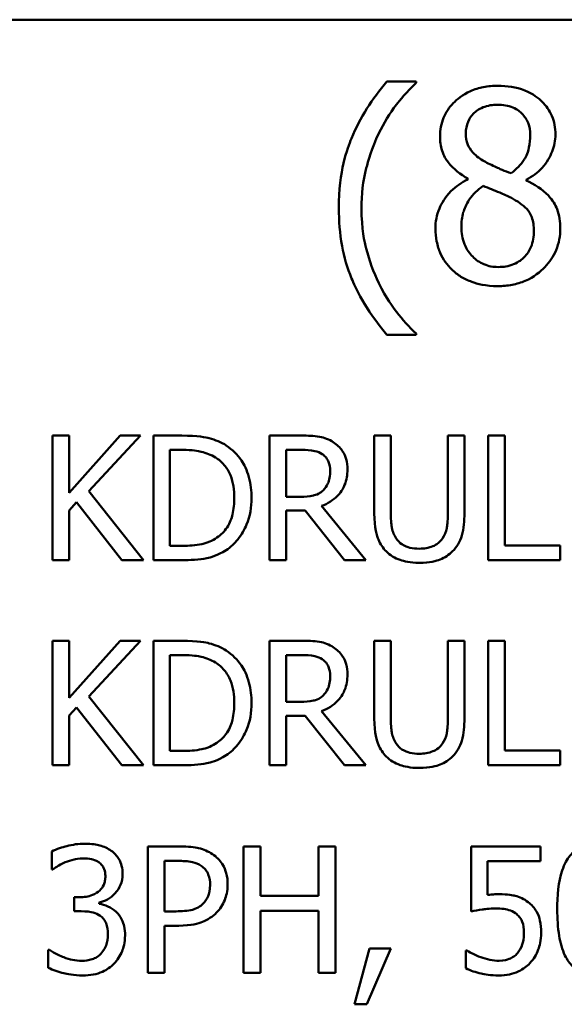
# Model space of a CAD drawing. Units: inches. Extents: x 0.05 to 2.15, y 0.02 to 1.67.
# Drawn here: x 1.61 to 1.65, y 0.51 to 0.58 of the extents above; entities that cross this region are included whole.
import ezdxf

# ---------------------------------------------------------------- set-up
doc = ezdxf.new("R2010")
doc.units = ezdxf.units.IN
doc.header["$LTSCALE"] = 0.1
doc.header["$MEASUREMENT"] = 0
doc.layers.add('Visible (ANSI)', color=7, linetype='Continuous', lineweight=50)

msp = doc.modelspace()

# ---------------------------------------------------------------- linework, layer by layer
at = {"layer": 'Visible (ANSI)'}
for p, q in [((1.441556, 0.582323), (2.084223, 0.582323)), ((1.639929, 0.578017), (1.637876, 0.578017)), ((1.639929, 0.577931), (1.639929, 0.578017)), ((1.643516, 0.571264), (1.643516, 0.57121)), ((1.647579, 0.571135), (1.647579, 0.571189)), ((1.637876, 0.560405), (1.639929, 0.560405)), ((1.639929, 0.560405), (1.639929, 0.560492)), ((1.615774, 0.553388), (1.614622, 0.553388)), ((1.614622, 0.553388), (1.614622, 0.544721)), ((1.615774, 0.549406), (1.615774, 0.553388)), ((1.619328, 0.553388), (1.615774, 0.549406)), ((1.617144, 0.549518), (1.620733, 0.553388)), ((1.620733, 0.553388), (1.619328, 0.553388)), ((1.623605, 0.553388), (1.621632, 0.553388)), ((1.621632, 0.553388), (1.621632, 0.544721)), ((1.631949, 0.553388), (1.629715, 0.553388)), ((1.629715, 0.553388), (1.629715, 0.544721)), ((1.638157, 0.553388), (1.637005, 0.553388)), ((1.637005, 0.553388), (1.637005, 0.54798)), ((1.638157, 0.54798), (1.638157, 0.553388)), ((1.643277, 0.553388), (1.642125, 0.553388)), ((1.642125, 0.553388), (1.642125, 0.547952)), ((1.643277, 0.54798), (1.643277, 0.553388)), ((1.646079, 0.553388), (1.644928, 0.553388)), ((1.644928, 0.553388), (1.644928, 0.544721)), ((1.646079, 0.545747), (1.646079, 0.553388)), ((1.622783, 0.552391), (1.623661, 0.552391)), ((1.622783, 0.545719), (1.622783, 0.552391)), ((1.630867, 0.552391), (1.632012, 0.552391)), ((1.630867, 0.549132), (1.630867, 0.552391)), ((1.620943, 0.544721), (1.617144, 0.549518)), ((1.615774, 0.548184), (1.61628, 0.548753)), ((1.61628, 0.548753), (1.619447, 0.544721)), ((1.631879, 0.549132), (1.630867, 0.549132)), ((1.615774, 0.544721), (1.615774, 0.548184)), ((1.630867, 0.544721), (1.630867, 0.54817)), ((1.630867, 0.54817), (1.632188, 0.54817)), ((1.632188, 0.54817), (1.634927, 0.544721)), ((1.636423, 0.544721), (1.633339, 0.548493)), ((1.623661, 0.545719), (1.622783, 0.545719)), ((1.649949, 0.545747), (1.646079, 0.545747)), ((1.649949, 0.544721), (1.649949, 0.545747)), ((1.614622, 0.544721), (1.615774, 0.544721)), ((1.619447, 0.544721), (1.620943, 0.544721)), ((1.621632, 0.544721), (1.623626, 0.544721)), ((1.629715, 0.544721), (1.630867, 0.544721)), ((1.634927, 0.544721), (1.636423, 0.544721)), ((1.644928, 0.544721), (1.649949, 0.544721)), ((1.615774, 0.539119), (1.614622, 0.539119)), ((1.614622, 0.539119), (1.614622, 0.530452)), ((1.615774, 0.535136), (1.615774, 0.539119)), ((1.619328, 0.539119), (1.615774, 0.535136)), ((1.617144, 0.535249), (1.620733, 0.539119)), ((1.620733, 0.539119), (1.619328, 0.539119)), ((1.623605, 0.539119), (1.621632, 0.539119)), ((1.621632, 0.539119), (1.621632, 0.530452)), ((1.631949, 0.539119), (1.629715, 0.539119)), ((1.629715, 0.539119), (1.629715, 0.530452)), ((1.638157, 0.539119), (1.637005, 0.539119)), ((1.637005, 0.539119), (1.637005, 0.533711)), ((1.638157, 0.533711), (1.638157, 0.539119)), ((1.643277, 0.539119), (1.642125, 0.539119)), ((1.642125, 0.539119), (1.642125, 0.533683)), ((1.643277, 0.533711), (1.643277, 0.539119)), ((1.646079, 0.539119), (1.644928, 0.539119)), ((1.644928, 0.539119), (1.644928, 0.530452)), ((1.646079, 0.531477), (1.646079, 0.539119)), ((1.622783, 0.531449), (1.622783, 0.538121)), ((1.622783, 0.538121), (1.623661, 0.538121)), ((1.630867, 0.534863), (1.630867, 0.538121)), ((1.630867, 0.538121), (1.632012, 0.538121)), ((1.620943, 0.530452), (1.617144, 0.535249)), ((1.615774, 0.533914), (1.61628, 0.534483)), ((1.61628, 0.534483), (1.619447, 0.530452)), ((1.631879, 0.534863), (1.630867, 0.534863)), ((1.615774, 0.530452), (1.615774, 0.533914)), ((1.630867, 0.530452), (1.630867, 0.5339)), ((1.630867, 0.5339), (1.632188, 0.5339)), ((1.632188, 0.5339), (1.634927, 0.530452)), ((1.636423, 0.530452), (1.633339, 0.534223)), ((1.623661, 0.531449), (1.622783, 0.531449)), ((1.649949, 0.531477), (1.646079, 0.531477)), ((1.649949, 0.530452), (1.649949, 0.531477)), ((1.614622, 0.530452), (1.615774, 0.530452)), ((1.619447, 0.530452), (1.620943, 0.530452)), ((1.621632, 0.530452), (1.623626, 0.530452)), ((1.629715, 0.530452), (1.630867, 0.530452)), ((1.634927, 0.530452), (1.636423, 0.530452)), ((1.644928, 0.530452), (1.649949, 0.530452)), ((1.62124, 0.524814), (1.62124, 0.516014)), ((1.62345, 0.524814), (1.62124, 0.524814)), ((1.629084, 0.524814), (1.627914, 0.524814)), ((1.627914, 0.524814), (1.627914, 0.516014)), ((1.629084, 0.521363), (1.629084, 0.524814)), ((1.634304, 0.524814), (1.633134, 0.524814)), ((1.633134, 0.524814), (1.633134, 0.521363)), ((1.634304, 0.516014), (1.634304, 0.524814)), ((1.648567, 0.524814), (1.643739, 0.524814)), ((1.643739, 0.524814), (1.643739, 0.520279)), ((1.648567, 0.52378), (1.648567, 0.524814)), ((1.614558, 0.524458), (1.614558, 0.52321)), ((1.622409, 0.523802), (1.623379, 0.523802)), ((1.622409, 0.520293), (1.622409, 0.523802)), ((1.644873, 0.521434), (1.644873, 0.52378)), ((1.644873, 0.52378), (1.648567, 0.52378)), ((1.614558, 0.52321), (1.614629, 0.52321)), ((1.616504, 0.521277), (1.616112, 0.521277)), ((1.616112, 0.521277), (1.616112, 0.5203)), ((1.633134, 0.521363), (1.629084, 0.521363)), ((1.617866, 0.520821), (1.617866, 0.520906)), ((1.616112, 0.5203), (1.616611, 0.5203)), ((1.623208, 0.520293), (1.622409, 0.520293)), ((1.629084, 0.516014), (1.629084, 0.520322)), ((1.629084, 0.520322), (1.633134, 0.520322)), ((1.633134, 0.520322), (1.633134, 0.516014)), ((1.622409, 0.516014), (1.622409, 0.519295)), ((1.622409, 0.519295), (1.6234, 0.519295)), ((1.614401, 0.517619), (1.614315, 0.517619)), ((1.614315, 0.517619), (1.614315, 0.516371)), ((1.636672, 0.517697), (1.63563, 0.513825)), ((1.636493, 0.513825), (1.638148, 0.517697)), ((1.638148, 0.517697), (1.636672, 0.517697)), ((1.643461, 0.517576), (1.643375, 0.517576)), ((1.643375, 0.517576), (1.643375, 0.516328)), ((1.62124, 0.516014), (1.622409, 0.516014)), ((1.627914, 0.516014), (1.629084, 0.516014)), ((1.633134, 0.516014), (1.634304, 0.516014)), ((1.63563, 0.513825), (1.636493, 0.513825))]:
    msp.add_line(p, q, dxfattribs=at)
for points, knots in [([(1.637876, 0.578017), (1.636859, 0.576825), (1.636024, 0.575514), (1.635124, 0.573366), (1.634537, 0.571808), (1.634537, 0.569211)], [-0.4536959, -0.4536959, -0.4536959, -0.4536959, -0.148379, -0.148379, 0, 0, 0, 0]), ([(1.637325, 0.57443), (1.637669, 0.575125), (1.638072, 0.575805), (1.638755, 0.576688), (1.639233, 0.577297), (1.639929, 0.577931)], [-0.175987, -0.175987, -0.175987, -0.175987, -0.0537827, -0.0537827, 0, 0, 0, 0]), ([(1.645602, 0.577726), (1.645263, 0.577726), (1.644923, 0.577697), (1.644282, 0.577571), (1.643982, 0.577479), (1.643134, 0.577101), (1.64275, 0.576772), (1.642212, 0.576215), (1.641985, 0.575882), (1.641657, 0.575092), (1.641582, 0.574659), (1.641582, 0.574214)], [-0.09189298, -0.09189298, -0.09189298, -0.09189298, -0.08036626, -0.08036626, -0.06966643, -0.06966643, -0.04883366, -0.04883366, -0.02543335, -0.02543335, 0, 0, 0, 0]), ([(1.64961, 0.574333), (1.64961, 0.574561), (1.649591, 0.574789), (1.649507, 0.575226), (1.649445, 0.575433), (1.6492, 0.576011), (1.648967, 0.576341), (1.64844, 0.576856), (1.648064, 0.577168), (1.646883, 0.577638), (1.64624, 0.577726), (1.645602, 0.577726)], [-0.1671639, -0.1671639, -0.1671639, -0.1671639, -0.1419162, -0.1419162, -0.1179663, -0.1179663, -0.0725655, -0.0725655, -0.0364708, -0.0364708, 0, 0, 0, 0]), ([(1.643376, 0.574419), (1.643376, 0.574697), (1.643419, 0.574972), (1.643614, 0.575439), (1.64374, 0.575625), (1.644035, 0.575917), (1.644253, 0.576095), (1.6449, 0.576357), (1.645245, 0.576407), (1.645591, 0.576407)], [-0.09437166, -0.09437166, -0.09437166, -0.09437166, -0.06449063, -0.06449063, -0.03986393, -0.03986393, -0.01979564, -0.01979564, 0, 0, 0, 0]), ([(1.645591, 0.576407), (1.645952, 0.576407), (1.646318, 0.576356), (1.64697, 0.576081), (1.647168, 0.575903), (1.647461, 0.575602), (1.647604, 0.575392), (1.647813, 0.574885), (1.64786, 0.574601), (1.64786, 0.574311)], [-0.05022668, -0.05022668, -0.05022668, -0.05022668, -0.0405768, -0.0405768, -0.03132645, -0.03132645, -0.01657374, -0.01657374, 0, 0, 0, 0]), ([(1.636115, 0.569211), (1.636115, 0.570155), (1.636219, 0.57109), (1.63656, 0.572438), (1.63681, 0.57338), (1.637325, 0.57443)], [-0.2077364, -0.2077364, -0.2077364, -0.2077364, -0.0668439, -0.0668439, 0, 0, 0, 0]), ([(1.641582, 0.574214), (1.641582, 0.573874), (1.641622, 0.573533), (1.641836, 0.572842), (1.641999, 0.572587), (1.642505, 0.571934), (1.643009, 0.57156), (1.643516, 0.571264)], [-0.0590282, -0.0590282, -0.0590282, -0.0590282, -0.04708159, -0.04708159, -0.03358669, -0.03358669, 0, 0, 0, 0]), ([(1.644651, 0.572474), (1.644373, 0.572634), (1.644105, 0.572828), (1.643675, 0.573291), (1.643575, 0.573489), (1.643417, 0.573878), (1.643376, 0.574147), (1.643376, 0.574419)], [-0.03264507, -0.03264507, -0.03264507, -0.03264507, -0.02396118, -0.02396118, -0.01553973, -0.01553973, 0, 0, 0, 0]), ([(1.64786, 0.574311), (1.64786, 0.574015), (1.647832, 0.573719), (1.647663, 0.572969), (1.647499, 0.572689), (1.647211, 0.572224), (1.646875, 0.571906), (1.646531, 0.571642)], [-0.0352607, -0.0352607, -0.0352607, -0.0352607, -0.03121706, -0.03121706, -0.02476754, -0.02476754, 0, 0, 0, 0]), ([(1.647579, 0.571189), (1.647997, 0.5714), (1.648372, 0.571672), (1.64902, 0.572389), (1.649238, 0.572794), (1.649528, 0.573528), (1.64961, 0.573923), (1.64961, 0.574333)], [-0.06551563, -0.06551563, -0.06551563, -0.06551563, -0.04510127, -0.04510127, -0.02341019, -0.02341019, 0, 0, 0, 0]), ([(1.646531, 0.571642), (1.646078, 0.57179), (1.645657, 0.571983), (1.645208, 0.572191), (1.644872, 0.572351), (1.644651, 0.572474)], [-0.02277579, -0.02277579, -0.02277579, -0.02277579, -0.0144853, -0.0144853, 0, 0, 0, 0]), ([(1.643516, 0.57121), (1.643081, 0.570997), (1.642679, 0.570726), (1.641918, 0.569966), (1.64168, 0.569534), (1.641348, 0.568739), (1.641258, 0.568265), (1.641258, 0.567774)], [-0.06664456, -0.06664456, -0.06664456, -0.06664456, -0.04923973, -0.04923973, -0.02804836, -0.02804836, 0, 0, 0, 0]), ([(1.643063, 0.567904), (1.643063, 0.568249), (1.643104, 0.568592), (1.643261, 0.569132), (1.643378, 0.569453), (1.643871, 0.570188), (1.644201, 0.570502), (1.644586, 0.570756)], [-0.08912025, -0.08912025, -0.08912025, -0.08912025, -0.05057899, -0.05057899, -0.02638427, -0.02638427, 0, 0, 0, 0]), ([(1.644586, 0.570756), (1.644967, 0.570601), (1.645349, 0.570448), (1.64599, 0.570195), (1.646298, 0.570064), (1.646542, 0.569924)], [-0.03974029, -0.03974029, -0.03974029, -0.03974029, -0.01603346, -0.01603346, 0, 0, 0, 0]), ([(1.649945, 0.567807), (1.649945, 0.568258), (1.649885, 0.568713), (1.649605, 0.569449), (1.649424, 0.56976), (1.648689, 0.570533), (1.648142, 0.570874), (1.647579, 0.571135)], [-0.09514863, -0.09514863, -0.09514863, -0.09514863, -0.06091038, -0.06091038, -0.03547713, -0.03547713, 0, 0, 0, 0]), ([(1.646542, 0.569924), (1.646943, 0.569707), (1.647337, 0.56945), (1.647739, 0.569021), (1.647865, 0.568848), (1.648071, 0.56829), (1.648109, 0.567955), (1.648109, 0.567634)], [-0.0661948, -0.0661948, -0.0661948, -0.0661948, -0.03396271, -0.03396271, -0.01833933, -0.01833933, 0, 0, 0, 0]), ([(1.634537, 0.569211), (1.634537, 0.568332), (1.634603, 0.567445), (1.634902, 0.565804), (1.635117, 0.565045), (1.63568, 0.563739), (1.636342, 0.562227), (1.637876, 0.560405)], [-0.4934469, -0.4934469, -0.4934469, -0.4934469, -0.3048669, -0.3048669, -0.1361274, -0.1361274, 0, 0, 0, 0]), ([(1.637325, 0.563993), (1.636946, 0.564766), (1.636652, 0.565572), (1.636331, 0.566831), (1.636115, 0.567765), (1.636115, 0.569211)], [-0.2458486, -0.2458486, -0.2458486, -0.2458486, -0.0826779, -0.0826779, 0, 0, 0, 0]), ([(1.645623, 0.565116), (1.645283, 0.565116), (1.644951, 0.565173), (1.64434, 0.565428), (1.644081, 0.56561), (1.643647, 0.56605), (1.643434, 0.566332), (1.643126, 0.567083), (1.643063, 0.567491), (1.643063, 0.567904)], [-0.09734891, -0.09734891, -0.09734891, -0.09734891, -0.07115788, -0.07115788, -0.04641484, -0.04641484, -0.0236007, -0.0236007, 0, 0, 0, 0]), ([(1.641258, 0.567774), (1.641258, 0.567483), (1.641285, 0.567195), (1.641409, 0.566579), (1.641505, 0.566308), (1.641786, 0.565658), (1.642055, 0.565268), (1.642404, 0.564933)], [-0.05155437, -0.05155437, -0.05155437, -0.05155437, -0.04047542, -0.04047542, -0.02762795, -0.02762795, 0, 0, 0, 0]), ([(1.645602, 0.563787), (1.645937, 0.563787), (1.646272, 0.563815), (1.646911, 0.563939), (1.647213, 0.56403), (1.648116, 0.56442), (1.648566, 0.564792), (1.649207, 0.565456), (1.649473, 0.565847), (1.649858, 0.566774), (1.649945, 0.567283), (1.649945, 0.567807)], [-0.1073013, -0.1073013, -0.1073013, -0.1073013, -0.0945988, -0.0945988, -0.0826352, -0.0826352, -0.0573365, -0.0573365, -0.0299074, -0.0299074, 0, 0, 0, 0]), ([(1.648109, 0.567634), (1.648109, 0.567248), (1.648053, 0.566862), (1.647794, 0.566238), (1.647637, 0.566001), (1.647292, 0.565656), (1.647058, 0.565455), (1.646355, 0.56517), (1.64599, 0.565116), (1.645623, 0.565116)], [-0.1195345, -0.1195345, -0.1195345, -0.1195345, -0.0760384, -0.0760384, -0.043353, -0.043353, -0.0209425, -0.0209425, 0, 0, 0, 0]), ([(1.642404, 0.564933), (1.642597, 0.564747), (1.642808, 0.564585), (1.643276, 0.564299), (1.643529, 0.56418), (1.644159, 0.563951), (1.64475, 0.563787), (1.645602, 0.563787)], [-0.1170667, -0.1170667, -0.1170667, -0.1170667, -0.0836212, -0.0836212, -0.0486878, -0.0486878, 0, 0, 0, 0]), ([(1.639929, 0.560492), (1.639425, 0.560941), (1.638963, 0.561464), (1.63833, 0.562286), (1.637839, 0.562944), (1.637325, 0.563993)], [-0.1909994, -0.1909994, -0.1909994, -0.1909994, -0.066719, -0.066719, 0, 0, 0, 0]), ([(1.626709, 0.5527), (1.62635, 0.552936), (1.625938, 0.553096), (1.625302, 0.553263), (1.624772, 0.553388), (1.623605, 0.553388)], [-0.1926352, -0.1926352, -0.1926352, -0.1926352, -0.0666687, -0.0666687, 0, 0, 0, 0]), ([(1.634154, 0.552932), (1.634006, 0.553027), (1.63385, 0.553109), (1.633527, 0.553235), (1.633364, 0.55328), (1.632784, 0.553373), (1.632365, 0.553388), (1.631949, 0.553388)], [-0.04361754, -0.04361754, -0.04361754, -0.04361754, -0.0335459, -0.0335459, -0.02379797, -0.02379797, 0, 0, 0, 0]), ([(1.635137, 0.551035), (1.635137, 0.551278), (1.635112, 0.551523), (1.635001, 0.551923), (1.634925, 0.552115), (1.634612, 0.552572), (1.634402, 0.552771), (1.634154, 0.552932)], [-0.05236911, -0.05236911, -0.05236911, -0.05236911, -0.03163418, -0.03163418, -0.01685896, -0.01685896, 0, 0, 0, 0]), ([(1.623661, 0.552391), (1.624354, 0.552391), (1.62475, 0.552318), (1.625313, 0.552186), (1.625642, 0.552053), (1.625951, 0.551871)], [-0.03305689, -0.03305689, -0.03305689, -0.03305689, -0.02049557, -0.02049557, 0, 0, 0, 0]), ([(1.628465, 0.549048), (1.628465, 0.549532), (1.628415, 0.55002), (1.628143, 0.551013), (1.627938, 0.551385), (1.627477, 0.552075), (1.627128, 0.552422), (1.626709, 0.5527)], [-0.06402962, -0.06402962, -0.06402962, -0.06402962, -0.04739645, -0.04739645, -0.02870268, -0.02870268, 0, 0, 0, 0]), ([(1.632012, 0.552391), (1.632206, 0.552391), (1.632564, 0.552382), (1.63305, 0.552271), (1.633228, 0.552201), (1.633389, 0.552096)], [-0.02851374, -0.02851374, -0.02851374, -0.02851374, -0.01095932, -0.01095932, 0, 0, 0, 0]), ([(1.633389, 0.552096), (1.633486, 0.55203), (1.633574, 0.551953), (1.633735, 0.551757), (1.633787, 0.551655), (1.633904, 0.551371), (1.633936, 0.551158), (1.633936, 0.550944)], [-0.02210862, -0.02210862, -0.02210862, -0.02210862, -0.01752427, -0.01752427, -0.01222984, -0.01222984, 0, 0, 0, 0]), ([(1.625951, 0.551871), (1.626185, 0.551727), (1.626392, 0.551552), (1.626749, 0.551127), (1.626889, 0.550887), (1.627194, 0.550137), (1.627264, 0.549592), (1.627264, 0.549062)], [-0.0619051, -0.0619051, -0.0619051, -0.0619051, -0.04624777, -0.04624777, -0.03032526, -0.03032526, 0, 0, 0, 0]), ([(1.633339, 0.548493), (1.633553, 0.548573), (1.633758, 0.548672), (1.634133, 0.548913), (1.6343, 0.549049), (1.634745, 0.549515), (1.634882, 0.549806), (1.635082, 0.550299), (1.635137, 0.550666), (1.635137, 0.551035)], [-0.04008687, -0.04008687, -0.04008687, -0.04008687, -0.03512441, -0.03512441, -0.03040432, -0.03040432, -0.02110803, -0.02110803, 0, 0, 0, 0]), ([(1.633936, 0.550944), (1.633936, 0.550781), (1.633925, 0.550617), (1.633866, 0.550296), (1.633824, 0.550161), (1.633694, 0.549869), (1.633585, 0.549714), (1.633445, 0.549581)], [-0.02537604, -0.02537604, -0.02537604, -0.02537604, -0.01823176, -0.01823176, -0.01104465, -0.01104465, 0, 0, 0, 0]), ([(1.633445, 0.549581), (1.633354, 0.549491), (1.633253, 0.549415), (1.632978, 0.549267), (1.632833, 0.549233), (1.632483, 0.549155), (1.632176, 0.549132), (1.631879, 0.549132)], [-0.02290248, -0.02290248, -0.02290248, -0.02290248, -0.02048462, -0.02048462, -0.01700836, -0.01700836, 0, 0, 0, 0]), ([(1.627264, 0.549062), (1.627264, 0.548673), (1.627231, 0.548271), (1.627076, 0.547645), (1.626968, 0.547322), (1.626572, 0.546718), (1.626337, 0.546484), (1.626056, 0.546295)], [-0.07470692, -0.07470692, -0.07470692, -0.07470692, -0.04129492, -0.04129492, -0.01933555, -0.01933555, 0, 0, 0, 0]), ([(1.626695, 0.545417), (1.627009, 0.545624), (1.627281, 0.545876), (1.62778, 0.5465), (1.627978, 0.546861), (1.628361, 0.547785), (1.628465, 0.548409), (1.628465, 0.549048)], [-0.07550282, -0.07550282, -0.07550282, -0.07550282, -0.05716857, -0.05716857, -0.03648885, -0.03648885, 0, 0, 0, 0]), ([(1.637005, 0.54798), (1.637005, 0.546942), (1.63718, 0.546409), (1.637414, 0.545844), (1.637597, 0.545573), (1.637834, 0.545339)], [-0.03494003, -0.03494003, -0.03494003, -0.03494003, -0.01904328, -0.01904328, 0, 0, 0, 0]), ([(1.63853, 0.546231), (1.638381, 0.546457), (1.638285, 0.546704), (1.638208, 0.547111), (1.638157, 0.547412), (1.638157, 0.54798)], [-0.09303678, -0.09303678, -0.09303678, -0.09303678, -0.03247087, -0.03247087, 0, 0, 0, 0]), ([(1.642125, 0.547952), (1.642125, 0.547398), (1.642074, 0.547093), (1.641993, 0.546689), (1.641897, 0.54645), (1.641753, 0.546231)], [-0.02358263, -0.02358263, -0.02358263, -0.02358263, -0.01496172, -0.01496172, 0, 0, 0, 0]), ([(1.642448, 0.545339), (1.642602, 0.545486), (1.642733, 0.54565), (1.642953, 0.54602), (1.643036, 0.546219), (1.643236, 0.546929), (1.643277, 0.547459), (1.643277, 0.54798)], [-0.05431466, -0.05431466, -0.05431466, -0.05431466, -0.04218283, -0.04218283, -0.02977207, -0.02977207, 0, 0, 0, 0]), ([(1.626056, 0.546295), (1.6259, 0.546185), (1.625734, 0.546092), (1.625312, 0.54591), (1.625104, 0.545862), (1.624572, 0.54575), (1.624104, 0.545719), (1.623661, 0.545719)], [-0.03505414, -0.03505414, -0.03505414, -0.03505414, -0.03100692, -0.03100692, -0.02531355, -0.02531355, 0, 0, 0, 0]), ([(1.640138, 0.545522), (1.63992, 0.545522), (1.639697, 0.545541), (1.639333, 0.545629), (1.639127, 0.545696), (1.638767, 0.545938), (1.638635, 0.546071), (1.63853, 0.546231)], [-0.04397232, -0.04397232, -0.04397232, -0.04397232, -0.02475041, -0.02475041, -0.01095799, -0.01095799, 0, 0, 0, 0]), ([(1.641753, 0.546231), (1.641675, 0.546113), (1.64158, 0.546009), (1.641325, 0.545804), (1.641183, 0.545736), (1.640787, 0.545571), (1.640463, 0.545522), (1.640138, 0.545522)], [-0.02900497, -0.02900497, -0.02900497, -0.02900497, -0.02447099, -0.02447099, -0.01859333, -0.01859333, 0, 0, 0, 0]), ([(1.623626, 0.544721), (1.624174, 0.544721), (1.624817, 0.54475), (1.625601, 0.544912), (1.626085, 0.545034), (1.626695, 0.545417)], [-0.1324767, -0.1324767, -0.1324767, -0.1324767, -0.0411726, -0.0411726, 0, 0, 0, 0]), ([(1.637834, 0.545339), (1.637968, 0.545206), (1.638116, 0.545089), (1.638443, 0.544886), (1.638619, 0.544804), (1.639069, 0.544646), (1.639492, 0.544539), (1.640138, 0.544539)], [-0.08741053, -0.08741053, -0.08741053, -0.08741053, -0.06255602, -0.06255602, -0.03691865, -0.03691865, 0, 0, 0, 0]), ([(1.640138, 0.544539), (1.640886, 0.544539), (1.641322, 0.544668), (1.641907, 0.544902), (1.642197, 0.545092), (1.642448, 0.545339)], [-0.03602802, -0.03602802, -0.03602802, -0.03602802, -0.02018515, -0.02018515, 0, 0, 0, 0]), ([(1.626709, 0.53843), (1.62635, 0.538667), (1.625938, 0.538827), (1.625302, 0.538994), (1.624772, 0.539119), (1.623605, 0.539119)], [-0.1926352, -0.1926352, -0.1926352, -0.1926352, -0.0666687, -0.0666687, 0, 0, 0, 0]), ([(1.634154, 0.538662), (1.634006, 0.538758), (1.63385, 0.538839), (1.633527, 0.538966), (1.633364, 0.539011), (1.632784, 0.539104), (1.632365, 0.539119), (1.631949, 0.539119)], [-0.04361754, -0.04361754, -0.04361754, -0.04361754, -0.0335459, -0.0335459, -0.02379797, -0.02379797, 0, 0, 0, 0]), ([(1.628465, 0.534778), (1.628465, 0.535263), (1.628415, 0.535751), (1.628143, 0.536744), (1.627938, 0.537116), (1.627477, 0.537806), (1.627128, 0.538153), (1.626709, 0.53843)], [-0.06402962, -0.06402962, -0.06402962, -0.06402962, -0.04739645, -0.04739645, -0.02870268, -0.02870268, 0, 0, 0, 0]), ([(1.635137, 0.536766), (1.635137, 0.537008), (1.635112, 0.537254), (1.635001, 0.537654), (1.634925, 0.537846), (1.634612, 0.538302), (1.634402, 0.538502), (1.634154, 0.538662)], [-0.05236911, -0.05236911, -0.05236911, -0.05236911, -0.03163418, -0.03163418, -0.01685896, -0.01685896, 0, 0, 0, 0]), ([(1.623661, 0.538121), (1.624354, 0.538121), (1.62475, 0.538049), (1.625313, 0.537916), (1.625642, 0.537784), (1.625951, 0.537602)], [-0.03305689, -0.03305689, -0.03305689, -0.03305689, -0.02049557, -0.02049557, 0, 0, 0, 0]), ([(1.632012, 0.538121), (1.632206, 0.538121), (1.632564, 0.538113), (1.63305, 0.538001), (1.633228, 0.537932), (1.633389, 0.537826)], [-0.02851374, -0.02851374, -0.02851374, -0.02851374, -0.01095932, -0.01095932, 0, 0, 0, 0]), ([(1.633389, 0.537826), (1.633486, 0.537761), (1.633574, 0.537683), (1.633735, 0.537488), (1.633787, 0.537385), (1.633904, 0.537102), (1.633936, 0.536889), (1.633936, 0.536675)], [-0.02210862, -0.02210862, -0.02210862, -0.02210862, -0.01752427, -0.01752427, -0.01222984, -0.01222984, 0, 0, 0, 0]), ([(1.625951, 0.537602), (1.626185, 0.537458), (1.626392, 0.537282), (1.626749, 0.536858), (1.626889, 0.536617), (1.627194, 0.535867), (1.627264, 0.535323), (1.627264, 0.534792)], [-0.0619051, -0.0619051, -0.0619051, -0.0619051, -0.04624777, -0.04624777, -0.03032526, -0.03032526, 0, 0, 0, 0]), ([(1.633339, 0.534223), (1.633553, 0.534303), (1.633758, 0.534403), (1.634133, 0.534643), (1.6343, 0.534779), (1.634745, 0.535245), (1.634882, 0.535537), (1.635082, 0.53603), (1.635137, 0.536396), (1.635137, 0.536766)], [-0.04008687, -0.04008687, -0.04008687, -0.04008687, -0.03512441, -0.03512441, -0.03040432, -0.03040432, -0.02110803, -0.02110803, 0, 0, 0, 0]), ([(1.633936, 0.536675), (1.633936, 0.536512), (1.633925, 0.536347), (1.633866, 0.536026), (1.633824, 0.535891), (1.633694, 0.5356), (1.633585, 0.535445), (1.633445, 0.535312)], [-0.02537604, -0.02537604, -0.02537604, -0.02537604, -0.01823176, -0.01823176, -0.01104465, -0.01104465, 0, 0, 0, 0]), ([(1.633445, 0.535312), (1.633354, 0.535221), (1.633253, 0.535145), (1.632978, 0.534997), (1.632833, 0.534963), (1.632483, 0.534886), (1.632176, 0.534863), (1.631879, 0.534863)], [-0.02290248, -0.02290248, -0.02290248, -0.02290248, -0.02048462, -0.02048462, -0.01700836, -0.01700836, 0, 0, 0, 0]), ([(1.627264, 0.534792), (1.627264, 0.534403), (1.627231, 0.534001), (1.627076, 0.533375), (1.626968, 0.533053), (1.626572, 0.532449), (1.626337, 0.532214), (1.626056, 0.532025)], [-0.07470692, -0.07470692, -0.07470692, -0.07470692, -0.04129492, -0.04129492, -0.01933555, -0.01933555, 0, 0, 0, 0]), ([(1.626695, 0.531147), (1.627009, 0.531354), (1.627281, 0.531606), (1.62778, 0.53223), (1.627978, 0.532591), (1.628361, 0.533516), (1.628465, 0.53414), (1.628465, 0.534778)], [-0.07550282, -0.07550282, -0.07550282, -0.07550282, -0.05716857, -0.05716857, -0.03648885, -0.03648885, 0, 0, 0, 0]), ([(1.637005, 0.533711), (1.637005, 0.532672), (1.63718, 0.532139), (1.637414, 0.531575), (1.637597, 0.531304), (1.637834, 0.53107)], [-0.03494003, -0.03494003, -0.03494003, -0.03494003, -0.01904328, -0.01904328, 0, 0, 0, 0]), ([(1.63853, 0.531962), (1.638381, 0.532187), (1.638285, 0.532434), (1.638208, 0.532841), (1.638157, 0.533143), (1.638157, 0.533711)], [-0.09303678, -0.09303678, -0.09303678, -0.09303678, -0.03247087, -0.03247087, 0, 0, 0, 0]), ([(1.642125, 0.533683), (1.642125, 0.533128), (1.642074, 0.532824), (1.641993, 0.532419), (1.641897, 0.53218), (1.641753, 0.531962)], [-0.02358263, -0.02358263, -0.02358263, -0.02358263, -0.01496172, -0.01496172, 0, 0, 0, 0]), ([(1.642448, 0.53107), (1.642602, 0.531217), (1.642733, 0.531381), (1.642953, 0.53175), (1.643036, 0.53195), (1.643236, 0.53266), (1.643277, 0.53319), (1.643277, 0.533711)], [-0.05431466, -0.05431466, -0.05431466, -0.05431466, -0.04218283, -0.04218283, -0.02977207, -0.02977207, 0, 0, 0, 0]), ([(1.626056, 0.532025), (1.6259, 0.531915), (1.625734, 0.531823), (1.625312, 0.53164), (1.625104, 0.531593), (1.624572, 0.53148), (1.624104, 0.531449), (1.623661, 0.531449)], [-0.03505414, -0.03505414, -0.03505414, -0.03505414, -0.03100692, -0.03100692, -0.02531355, -0.02531355, 0, 0, 0, 0]), ([(1.640138, 0.531253), (1.63992, 0.531253), (1.639697, 0.531272), (1.639333, 0.53136), (1.639127, 0.531427), (1.638767, 0.531668), (1.638635, 0.531802), (1.63853, 0.531962)], [-0.04397232, -0.04397232, -0.04397232, -0.04397232, -0.02475041, -0.02475041, -0.01095799, -0.01095799, 0, 0, 0, 0]), ([(1.641753, 0.531962), (1.641675, 0.531843), (1.64158, 0.531739), (1.641325, 0.531534), (1.641183, 0.531466), (1.640787, 0.531301), (1.640463, 0.531253), (1.640138, 0.531253)], [-0.02900497, -0.02900497, -0.02900497, -0.02900497, -0.02447099, -0.02447099, -0.01859333, -0.01859333, 0, 0, 0, 0]), ([(1.623626, 0.530452), (1.624174, 0.530452), (1.624817, 0.53048), (1.625601, 0.530643), (1.626085, 0.530764), (1.626695, 0.531147)], [-0.1324767, -0.1324767, -0.1324767, -0.1324767, -0.0411726, -0.0411726, 0, 0, 0, 0]), ([(1.637834, 0.53107), (1.637968, 0.530936), (1.638116, 0.530819), (1.638443, 0.530617), (1.638619, 0.530534), (1.639069, 0.530376), (1.639492, 0.530269), (1.640138, 0.530269)], [-0.08741053, -0.08741053, -0.08741053, -0.08741053, -0.06255602, -0.06255602, -0.03691865, -0.03691865, 0, 0, 0, 0]), ([(1.640138, 0.530269), (1.640886, 0.530269), (1.641322, 0.530398), (1.641907, 0.530632), (1.642197, 0.530822), (1.642448, 0.53107)], [-0.03602802, -0.03602802, -0.03602802, -0.03602802, -0.02018515, -0.02018515, 0, 0, 0, 0]), ([(1.616854, 0.525), (1.616432, 0.525), (1.616011, 0.524936), (1.615311, 0.524758), (1.61489, 0.524636), (1.614558, 0.524458)], [-0.05172735, -0.05172735, -0.05172735, -0.05172735, -0.02154967, -0.02154967, 0, 0, 0, 0]), ([(1.618708, 0.524501), (1.618461, 0.524675), (1.61819, 0.524799), (1.617694, 0.524934), (1.617365, 0.525), (1.616854, 0.525)], [-0.07093207, -0.07093207, -0.07093207, -0.07093207, -0.02919779, -0.02919779, 0, 0, 0, 0]), ([(1.625754, 0.524265), (1.62546, 0.524469), (1.625132, 0.524605), (1.624496, 0.524753), (1.624078, 0.524814), (1.62345, 0.524814)], [-0.07929551, -0.07929551, -0.07929551, -0.07929551, -0.03589443, -0.03589443, 0, 0, 0, 0]), ([(1.652553, 0.524993), (1.652326, 0.524993), (1.652098, 0.524972), (1.651674, 0.524878), (1.651479, 0.52481), (1.651036, 0.524579), (1.650814, 0.524397), (1.650413, 0.523915), (1.650228, 0.523583), (1.649819, 0.522348), (1.649736, 0.521367), (1.649736, 0.520407)], [-0.1513951, -0.1513951, -0.1513951, -0.1513951, -0.130743, -0.130743, -0.1118783, -0.1118783, -0.0853141, -0.0853141, -0.0548475, -0.0548475, 0, 0, 0, 0]), ([(1.619492, 0.522875), (1.619492, 0.523074), (1.619472, 0.523274), (1.619388, 0.523602), (1.619328, 0.523776), (1.619083, 0.524176), (1.618911, 0.524354), (1.618708, 0.524501)], [-0.04451252, -0.04451252, -0.04451252, -0.04451252, -0.02681359, -0.02681359, -0.0143465, -0.0143465, 0, 0, 0, 0]), ([(1.626802, 0.522162), (1.626802, 0.522426), (1.626775, 0.522694), (1.626659, 0.523123), (1.626579, 0.523343), (1.626244, 0.523859), (1.62602, 0.524084), (1.625754, 0.524265)], [-0.05995055, -0.05995055, -0.05995055, -0.05995055, -0.03517103, -0.03517103, -0.01843971, -0.01843971, 0, 0, 0, 0]), ([(1.614629, 0.52321), (1.614749, 0.523294), (1.614878, 0.523376), (1.61506, 0.523487), (1.615216, 0.523582), (1.615499, 0.523702)], [-0.05648561, -0.05648561, -0.05648561, -0.05648561, -0.01754472, -0.01754472, 0, 0, 0, 0]), ([(1.615499, 0.523702), (1.615702, 0.523782), (1.61591, 0.523849), (1.616221, 0.523926), (1.616453, 0.52398), (1.616761, 0.52398)], [-0.05550984, -0.05550984, -0.05550984, -0.05550984, -0.01758522, -0.01758522, 0, 0, 0, 0]), ([(1.616761, 0.52398), (1.616955, 0.52398), (1.617149, 0.523962), (1.617428, 0.523899), (1.617622, 0.523851), (1.617831, 0.523709)], [-0.04505866, -0.04505866, -0.04505866, -0.04505866, -0.01442956, -0.01442956, 0, 0, 0, 0]), ([(1.617831, 0.523709), (1.617914, 0.523652), (1.617987, 0.523583), (1.618099, 0.523443), (1.618164, 0.52335), (1.618272, 0.523079), (1.618294, 0.522916), (1.618294, 0.522753)], [-0.02626739, -0.02626739, -0.02626739, -0.02626739, -0.01664273, -0.01664273, -0.00927004, -0.00927004, 0, 0, 0, 0]), ([(1.623379, 0.523802), (1.623631, 0.523802), (1.624035, 0.52379), (1.624574, 0.523663), (1.624771, 0.523585), (1.624948, 0.523467)], [-0.03165022, -0.03165022, -0.03165022, -0.03165022, -0.01217181, -0.01217181, 0, 0, 0, 0]), ([(1.624948, 0.523467), (1.625061, 0.523391), (1.625163, 0.523301), (1.625336, 0.523092), (1.625403, 0.522978), (1.625548, 0.522623), (1.625582, 0.522373), (1.625582, 0.522126)], [-0.02970945, -0.02970945, -0.02970945, -0.02970945, -0.02187454, -0.02187454, -0.01414045, -0.01414045, 0, 0, 0, 0]), ([(1.618294, 0.522753), (1.618294, 0.522643), (1.618285, 0.522532), (1.618246, 0.522324), (1.618217, 0.522227), (1.618112, 0.521988), (1.618023, 0.521861), (1.617774, 0.521623), (1.617597, 0.521511), (1.617111, 0.521319), (1.616806, 0.521277), (1.616504, 0.521277)], [-0.05509626, -0.05509626, -0.05509626, -0.05509626, -0.04756643, -0.04756643, -0.0406596, -0.0406596, -0.02981981, -0.02981981, -0.01725167, -0.01725167, 0, 0, 0, 0]), ([(1.617866, 0.520906), (1.618072, 0.52095), (1.618266, 0.521023), (1.618634, 0.521233), (1.618799, 0.521367), (1.619159, 0.521748), (1.619277, 0.521959), (1.619447, 0.522367), (1.619492, 0.522617), (1.619492, 0.522875)], [-0.0398048, -0.0398048, -0.0398048, -0.0398048, -0.03262979, -0.03262979, -0.02530256, -0.02530256, -0.01472413, -0.01472413, 0, 0, 0, 0]), ([(1.625582, 0.522126), (1.625582, 0.521764), (1.625519, 0.521523), (1.625366, 0.521153), (1.625238, 0.520976), (1.625083, 0.520821)], [-0.02290114, -0.02290114, -0.02290114, -0.02290114, -0.0125347, -0.0125347, 0, 0, 0, 0]), ([(1.626032, 0.520208), (1.626154, 0.520328), (1.626262, 0.52046), (1.626453, 0.520753), (1.626533, 0.520912), (1.626702, 0.521339), (1.626802, 0.521699), (1.626802, 0.522162)], [-0.05932817, -0.05932817, -0.05932817, -0.05932817, -0.04320277, -0.04320277, -0.02642282, -0.02642282, 0, 0, 0, 0]), ([(1.645671, 0.521484), (1.645547, 0.521484), (1.645418, 0.52148), (1.645233, 0.52147), (1.645081, 0.521462), (1.644873, 0.521434)], [-0.03681876, -0.03681876, -0.03681876, -0.03681876, -0.01202598, -0.01202598, 0, 0, 0, 0]), ([(1.647711, 0.520935), (1.647574, 0.52104), (1.647428, 0.521133), (1.647127, 0.52128), (1.646974, 0.521336), (1.646662, 0.52141), (1.646318, 0.521484), (1.645671, 0.521484)], [-0.1154143, -0.1154143, -0.1154143, -0.1154143, -0.0750598, -0.0750598, -0.0369498, -0.0369498, 0, 0, 0, 0]), ([(1.61905, 0.52025), (1.618877, 0.520414), (1.618682, 0.520546), (1.618269, 0.520713), (1.61807, 0.520779), (1.617866, 0.520821)], [-0.02548139, -0.02548139, -0.02548139, -0.02548139, -0.01188074, -0.01188074, 0, 0, 0, 0]), ([(1.625083, 0.520821), (1.624988, 0.520721), (1.62488, 0.520636), (1.624594, 0.520473), (1.624441, 0.520429), (1.624024, 0.52032), (1.623609, 0.520293), (1.623208, 0.520293)], [-0.03252153, -0.03252153, -0.03252153, -0.03252153, -0.02847724, -0.02847724, -0.02290575, -0.02290575, 0, 0, 0, 0]), ([(1.648617, 0.51881), (1.648617, 0.519089), (1.648595, 0.51938), (1.648489, 0.519849), (1.648419, 0.520061), (1.648138, 0.520543), (1.647946, 0.520758), (1.647711, 0.520935)], [-0.05282399, -0.05282399, -0.05282399, -0.05282399, -0.03188237, -0.03188237, -0.01680504, -0.01680504, 0, 0, 0, 0]), ([(1.616611, 0.5203), (1.616982, 0.5203), (1.617271, 0.520256), (1.617628, 0.520163), (1.617791, 0.520091), (1.617938, 0.519987)], [-0.02108709, -0.02108709, -0.02108709, -0.02108709, -0.01028572, -0.01028572, 0, 0, 0, 0]), ([(1.617938, 0.519987), (1.618027, 0.519923), (1.618105, 0.519847), (1.618258, 0.519647), (1.618313, 0.519534), (1.618433, 0.519238), (1.618465, 0.518976), (1.618465, 0.51871)], [-0.02416797, -0.02416797, -0.02416797, -0.02416797, -0.02027549, -0.02027549, -0.01521107, -0.01521107, 0, 0, 0, 0]), ([(1.619664, 0.518624), (1.619664, 0.518833), (1.619647, 0.519046), (1.619577, 0.519368), (1.61953, 0.519542), (1.619326, 0.519937), (1.619205, 0.520108), (1.61905, 0.52025)], [-0.04867928, -0.04867928, -0.04867928, -0.04867928, -0.02541015, -0.02541015, -0.01201042, -0.01201042, 0, 0, 0, 0]), ([(1.6234, 0.519295), (1.624291, 0.519295), (1.624774, 0.51945), (1.625414, 0.519711), (1.625745, 0.519925), (1.626032, 0.520208)], [-0.03947805, -0.03947805, -0.03947805, -0.03947805, -0.02298428, -0.02298428, 0, 0, 0, 0]), ([(1.643739, 0.520279), (1.643977, 0.520331), (1.644274, 0.520381), (1.64464, 0.520438), (1.644999, 0.520493), (1.645479, 0.520493)], [-0.07866243, -0.07866243, -0.07866243, -0.07866243, -0.02742883, -0.02742883, 0, 0, 0, 0]), ([(1.645479, 0.520493), (1.645837, 0.520493), (1.646202, 0.520449), (1.646646, 0.520283), (1.646792, 0.520199), (1.646919, 0.520086)], [-0.02708138, -0.02708138, -0.02708138, -0.02708138, -0.00972267, -0.00972267, 0, 0, 0, 0]), ([(1.646919, 0.520086), (1.647001, 0.520019), (1.647074, 0.519942), (1.647222, 0.519741), (1.64727, 0.519635), (1.647387, 0.519353), (1.647418, 0.519086), (1.647418, 0.518817)], [-0.022794, -0.022794, -0.022794, -0.022794, -0.01962441, -0.01962441, -0.01536398, -0.01536398, 0, 0, 0, 0]), ([(1.649736, 0.520407), (1.649736, 0.519807), (1.64977, 0.519174), (1.649948, 0.518122), (1.650073, 0.517646), (1.650427, 0.516906), (1.650602, 0.516666), (1.650996, 0.516277), (1.651231, 0.516123), (1.651832, 0.515881), (1.652192, 0.515829), (1.652553, 0.515829)], [-0.09799183, -0.09799183, -0.09799183, -0.09799183, -0.07218445, -0.07218445, -0.05218729, -0.05218729, -0.03701451, -0.03701451, -0.02060219, -0.02060219, 0, 0, 0, 0]), ([(1.618465, 0.51871), (1.618465, 0.518429), (1.618433, 0.518151), (1.618301, 0.517819), (1.618207, 0.517595), (1.617981, 0.517341)], [-0.0650437, -0.0650437, -0.0650437, -0.0650437, -0.01944977, -0.01944977, 0, 0, 0, 0]), ([(1.618886, 0.516642), (1.619135, 0.516901), (1.619326, 0.517197), (1.619544, 0.517736), (1.619664, 0.518099), (1.619664, 0.518624)], [-0.07850218, -0.07850218, -0.07850218, -0.07850218, -0.03001311, -0.03001311, 0, 0, 0, 0]), ([(1.647418, 0.518817), (1.647418, 0.51839), (1.647348, 0.518127), (1.647226, 0.517762), (1.647118, 0.517561), (1.646969, 0.517384)], [-0.02196852, -0.02196852, -0.02196852, -0.02196852, -0.01323747, -0.01323747, 0, 0, 0, 0]), ([(1.647839, 0.516692), (1.648094, 0.516966), (1.648282, 0.517283), (1.648501, 0.517868), (1.648617, 0.518258), (1.648617, 0.51881)], [-0.07856647, -0.07856647, -0.07856647, -0.07856647, -0.03153094, -0.03153094, 0, 0, 0, 0]), ([(1.616647, 0.516849), (1.616216, 0.516849), (1.615799, 0.516939), (1.615217, 0.517171), (1.614759, 0.517357), (1.614401, 0.517619)], [-0.08123563, -0.08123563, -0.08123563, -0.08123563, -0.02536571, -0.02536571, 0, 0, 0, 0]), ([(1.617981, 0.517341), (1.6179, 0.517253), (1.617809, 0.517178), (1.617603, 0.517049), (1.617492, 0.517), (1.61714, 0.516889), (1.616892, 0.516849), (1.616647, 0.516849)], [-0.0278646, -0.0278646, -0.0278646, -0.0278646, -0.02104954, -0.02104954, -0.01402623, -0.01402623, 0, 0, 0, 0]), ([(1.644409, 0.517105), (1.644219, 0.517176), (1.64403, 0.517256), (1.643779, 0.517384), (1.643594, 0.517478), (1.643461, 0.517576)], [-0.0338159, -0.0338159, -0.0338159, -0.0338159, -0.00946381, -0.00946381, 0, 0, 0, 0]), ([(1.646969, 0.517384), (1.64689, 0.517293), (1.646802, 0.517212), (1.646606, 0.517075), (1.646502, 0.51702), (1.646275, 0.516932), (1.646034, 0.516849), (1.6457, 0.516849)], [-0.05558884, -0.05558884, -0.05558884, -0.05558884, -0.03723233, -0.03723233, -0.01912223, -0.01912223, 0, 0, 0, 0]), ([(1.616718, 0.515829), (1.616965, 0.515829), (1.617213, 0.515849), (1.617677, 0.515938), (1.617892, 0.516003), (1.618396, 0.516226), (1.61866, 0.516407), (1.618886, 0.516642)], [-0.04552553, -0.04552553, -0.04552553, -0.04552553, -0.03150129, -0.03150129, -0.01862936, -0.01862936, 0, 0, 0, 0]), ([(1.6457, 0.516849), (1.645483, 0.516849), (1.645259, 0.516867), (1.644831, 0.516967), (1.644619, 0.517033), (1.644409, 0.517105)], [-0.02510075, -0.02510075, -0.02510075, -0.02510075, -0.01268043, -0.01268043, 0, 0, 0, 0]), ([(1.645678, 0.515829), (1.645927, 0.515829), (1.646174, 0.515852), (1.646577, 0.515939), (1.646805, 0.516002), (1.647359, 0.516271), (1.647619, 0.516455), (1.647839, 0.516692)], [-0.06065669, -0.06065669, -0.06065669, -0.06065669, -0.03521298, -0.03521298, -0.01845326, -0.01845326, 0, 0, 0, 0]), ([(1.614315, 0.516371), (1.614652, 0.516202), (1.615041, 0.51608), (1.615618, 0.515937), (1.61609, 0.515829), (1.616718, 0.515829)], [-0.09780348, -0.09780348, -0.09780348, -0.09780348, -0.0359193, -0.0359193, 0, 0, 0, 0]), ([(1.643375, 0.516328), (1.643708, 0.516165), (1.644077, 0.51605), (1.644666, 0.515916), (1.645104, 0.515829), (1.645678, 0.515829)], [-0.08466906, -0.08466906, -0.08466906, -0.08466906, -0.03281129, -0.03281129, 0, 0, 0, 0])]:
    msp.add_open_spline(points, degree=3, knots=knots, dxfattribs=at)

doc.saveas('drawing.dxf')
